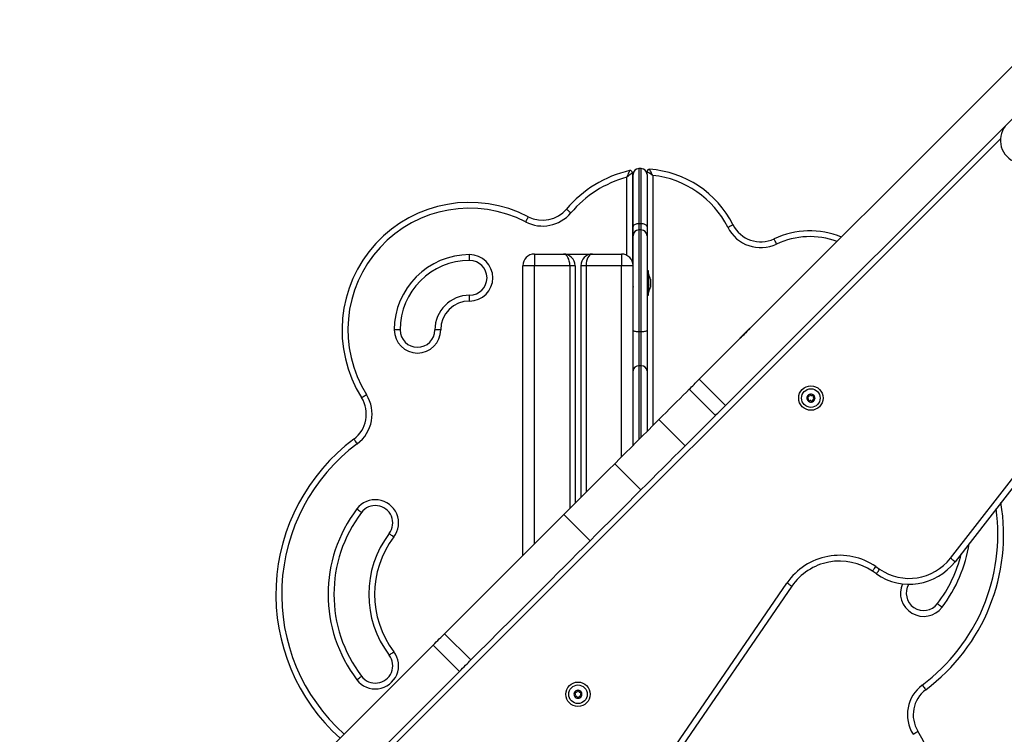
# Model space of a CAD drawing. Units: millimetres. Extents: x 1.3 to 21.1, y 7.4 to 23.6.
# Drawn here: x 3.3 to 4.2, y 20.5 to 21.1 of the extents above; entities that cross this region are included whole.
import ezdxf

# ---------------------------------------------------------------- set-up
doc = ezdxf.new("R2010")
doc.units = ezdxf.units.MM
doc.header["$PDSIZE"] = -1
doc.layers.add('DIASTASEIS', color=253, linetype='Continuous', lineweight=5)
doc.styles.get("Standard").update_dxf_attribs({"font": 'ARIALN.TTF'})
doc.dimstyles.new('STANDARD_ACAD', dxfattribs={"dimtxt": 0.18, "dimasz": 0.18, "dimexe": 0.18, "dimexo": 0.0625, "dimgap": 0.09, "dimtad": 0, "dimtih": 1, "dimtoh": 1, "dimdec": 4, "dimzin": 0, "dimdsep": 46, "dimtxsty": 'Standard', "dimcen": 0.09, "dimadec": 0, "dimazin": 0, "dimtfac": 1, "dimtdec": 4, "dimtofl": 0, "dimtmove": 0, "dimatfit": 3, "dimfxl": 1, "dimtolj": 1, "dimtzin": 0, "dimarcsym": 0})

# ---------------------------------------------------------------- blocks, each defined once
blk = doc.blocks.new('OPSH1_S231')
at = {"color": 7, "linetype": 'Continuous', "lineweight": 25}
for p, q in [((3.95468, 5.0836), (4.44049, 5.56936)), ((3.93206, 5.10623), (4.33483, 5.50896)), ((4.1484, 4.95189), (4.45534, 5.347)), ((4.45855, 5.34298), (4.15235, 4.94882)), ((3.88199, 5.28773), (3.87999, 5.28773)), ((3.88699, 5.28273), (3.88699, 5.28506)), ((3.87449, 5.28405), (3.87449, 5.20714)), ((3.87499, 5.23785), (3.87499, 5.28273)), ((3.88699, 5.28273), (3.88699, 5.23785)), ((3.87499, 5.2298), (3.87499, 5.23785)), ((3.88199, 5.24009), (3.87999, 5.24009)), ((3.88199, 5.2348), (3.87999, 5.2348)), ((3.88699, 5.23785), (3.88699, 5.2298)), ((3.87499, 5.14809), (3.87499, 5.2298)), ((3.88699, 5.2298), (3.88699, 5.14809)), ((3.73415, 5.20853), (3.73415, 5.21353)), ((3.78999, 5.21402), (3.78999, 5.20402)), ((3.78999, 5.21402), (3.81499, 5.21402)), ((3.81499, 5.21402), (3.83999, 5.21402)), ((3.83999, 5.21402), (3.86499, 5.21402)), ((3.86499, 5.21402), (3.86499, 5.20402)), ((3.77999, 4.95417), (3.77999, 5.20402)), ((3.78999, 5.20402), (3.77999, 5.20402)), ((3.82049, 5.20402), (3.78999, 5.20402)), ((3.82499, 5.20402), (3.82049, 5.20402)), ((3.82499, 5.20402), (3.82499, 4.99917)), ((3.83449, 5.20402), (3.82999, 5.20402)), ((3.82999, 5.20402), (3.82999, 5.00417)), ((3.86499, 5.20402), (3.83449, 5.20402)), ((3.87499, 5.20402), (3.86499, 5.20402)), ((3.88829, 5.19952), (3.88699, 5.19952)), ((3.88829, 5.17852), (3.88829, 5.19952)), ((3.8883, 5.19702), (3.88829, 5.19702)), ((3.8883, 5.19702), (3.8883, 5.18102)), ((3.88986, 5.19247), (3.88986, 5.1908)), ((3.88986, 5.19069), (3.88986, 5.18736)), ((3.88986, 5.18724), (3.88986, 5.18557)), ((3.73415, 5.17353), (3.73415, 5.17853)), ((3.88699, 5.17852), (3.88829, 5.17852)), ((3.88829, 5.18102), (3.8883, 5.18102)), ((3.97535, 5.15), (3.97535, 5.15)), ((3.97569, 5.14986), (3.97569, 5.14986)), ((3.97569, 5.14986), (3.97569, 5.14986)), ((3.67426, 5.14864), (3.66926, 5.14864)), ((3.70926, 5.14864), (3.70426, 5.14864)), ((3.87499, 5.11342), (3.87499, 5.14809)), ((3.87999, 5.14699), (3.87999, 5.11775)), ((3.88199, 5.14699), (3.87999, 5.14699)), ((3.88199, 5.11775), (3.88199, 5.14699)), ((3.88699, 5.14809), (3.88699, 5.11342)), ((3.96769, 5.14186), (3.96769, 5.14186)), ((3.88199, 5.11775), (3.87999, 5.11775)), ((3.87499, 5.04916), (3.87499, 5.11342)), ((3.88699, 5.11342), (3.88699, 5.06116)), ((3.93206, 5.10623), (3.95468, 5.0836)), ((3.92341, 5.09758), (3.94603, 5.07495)), ((4.02474, 5.09028), (4.02474, 5.09029)), ((4.03032, 5.0926), (4.03032, 5.09259)), ((4.02602, 5.08721), (4.02601, 5.08721)), ((3.8972, 5.07137), (3.91982, 5.04874)), ((3.85913, 5.03331), (3.88176, 5.01068)), ((3.81543, 4.98961), (3.83805, 4.96698)), ((4.08458, 4.93827), (4.08119, 4.9406)), ((4.08402, 4.94472), (4.08741, 4.94239)), ((3.71219, 4.50003), (4.00755, 4.93049)), ((4.01167, 4.92766), (3.71631, 4.4972)), ((3.7126, 4.88679), (3.73523, 4.86417)), ((3.40899, 4.58321), (3.70277, 4.87696)), ((3.70277, 4.87696), (3.7254, 4.85433)), ((3.43162, 4.56058), (3.7254, 4.85433))]:
    blk.add_line(p, q, dxfattribs=at)
at = {"color": 8, "linetype": 'Continuous', "lineweight": 25}
for p, q in [((4.19145, 5.31328), (3.47395, 4.59584)), ((3.87999, 5.28773), (3.87999, 5.24009)), ((3.88199, 5.24009), (3.88199, 5.28773)), ((3.86949, 5.21295), (3.86949, 5.2802)), ((3.89199, 5.28179), (3.89199, 5.06616)), ((3.87999, 5.24009), (3.87999, 5.2348)), ((3.87999, 5.2348), (3.87999, 5.14699)), ((3.88199, 5.2348), (3.88199, 5.24009)), ((3.88199, 5.14699), (3.88199, 5.2348)), ((3.78999, 4.96417), (3.78999, 5.20402)), ((3.82049, 5.20402), (3.82049, 4.99467)), ((3.83449, 5.20402), (3.83449, 5.00867)), ((3.86499, 5.03916), (3.86499, 5.20402)), ((3.97569, 5.14986), (3.97569, 5.14986)), ((3.87999, 5.11775), (3.87999, 5.05416)), ((3.88199, 5.05616), (3.88199, 5.11775))]:
    blk.add_line(p, q, dxfattribs=at)
at = {"color": 7, "linetype": 'Continuous', "lineweight": 25, "flags": 128}
for points in [[(3.81761, 5.25274), (3.81768, 5.25268), (3.8179, 5.25249), (3.81825, 5.2522), (3.81873, 5.25179), (3.81931, 5.25131), (3.81997, 5.25075), (3.82068, 5.25014), (3.82143, 5.24952)], [(3.78472, 5.2462), (3.78468, 5.24612), (3.78455, 5.24587), (3.78434, 5.24546), (3.78405, 5.2449), (3.7837, 5.24423), (3.7833, 5.24346), (3.78287, 5.24263), (3.78242, 5.24176)], [(3.95655, 5.23712), (3.95742, 5.23756), (3.95826, 5.23798), (3.95903, 5.23837), (3.95971, 5.23871), (3.96026, 5.23899), (3.96068, 5.23919), (3.96093, 5.23932), (3.96102, 5.23936)], [(3.99866, 5.22262), (3.99824, 5.2235), (3.99784, 5.22435), (3.99747, 5.22513), (3.99714, 5.22582), (3.99688, 5.22638), (3.99668, 5.2268), (3.99656, 5.22705), (3.99652, 5.22714)], [(3.96755, 5.1422), (3.96759, 5.14225), (3.96788, 5.14253), (3.96842, 5.14307), (3.96916, 5.14381), (3.97005, 5.1447), (3.97104, 5.14569), (3.97206, 5.14671), (3.97304, 5.14769), (3.9739, 5.14855), (3.9746, 5.14925), (3.97509, 5.14974), (3.97533, 5.14998), (3.97535, 5.15)], [(3.87999, 5.14699), (3.87901, 5.14701), (3.87807, 5.14707), (3.87721, 5.14717), (3.87645, 5.14731), (3.87583, 5.14748), (3.87537, 5.14767), (3.87508, 5.14788), (3.87499, 5.14809)], [(3.88699, 5.14809), (3.88689, 5.14788), (3.88661, 5.14767), (3.88615, 5.14748), (3.88552, 5.14731), (3.88477, 5.14717), (3.8839, 5.14707), (3.88296, 5.14701), (3.88199, 5.14699)], [(3.92341, 5.09758), (3.92435, 5.09852), (3.92535, 5.09952), (3.9264, 5.10057), (3.92748, 5.10165), (3.9286, 5.10277), (3.92974, 5.10391), (3.93089, 5.10506), (3.93206, 5.10623)], [(3.64105, 5.09026), (3.64113, 5.09031), (3.64137, 5.09046), (3.64177, 5.0907), (3.64229, 5.09104), (3.64293, 5.09144), (3.64367, 5.0919), (3.64446, 5.0924), (3.64529, 5.09291)], [(3.8972, 5.07137), (3.90031, 5.07449), (3.90343, 5.0776), (3.90651, 5.08069), (3.90956, 5.08373), (3.91253, 5.0867), (3.91542, 5.08959), (3.91821, 5.09238), (3.92088, 5.09505), (3.92341, 5.09758)], [(3.94603, 5.07495), (3.94698, 5.07589), (3.94798, 5.07689), (3.94902, 5.07794), (3.95011, 5.07902), (3.95122, 5.08014), (3.95236, 5.08128), (3.95352, 5.08243), (3.95468, 5.0836)], [(4.02943, 5.0867), (4.02942, 5.0867), (4.02942, 5.0867), (4.02942, 5.0867), (4.02942, 5.0867), (4.02942, 5.0867), (4.02942, 5.0867), (4.02942, 5.0867), (4.02942, 5.08669)], [(4.03158, 5.08939), (4.03157, 5.08939), (4.03157, 5.08939), (4.03157, 5.08939), (4.03157, 5.08939), (4.03157, 5.08939), (4.03157, 5.08939), (4.03157, 5.08939), (4.03157, 5.08938)], [(3.91982, 5.04874), (3.92294, 5.05186), (3.92605, 5.05497), (3.92914, 5.05806), (3.93218, 5.0611), (3.93516, 5.06408), (3.93805, 5.06697), (3.94084, 5.06975), (3.9435, 5.07242), (3.94603, 5.07495)], [(3.85913, 5.03331), (3.8638, 5.03798), (3.86851, 5.04269), (3.87325, 5.04743), (3.87802, 5.0522), (3.88281, 5.05698), (3.8876, 5.06178), (3.8924, 5.06658), (3.8972, 5.07137)], [(3.63436, 5.05448), (3.63442, 5.0544), (3.63459, 5.05417), (3.63487, 5.0538), (3.63524, 5.0533), (3.63569, 5.0527), (3.63621, 5.052), (3.63677, 5.05125), (3.63735, 5.05047)], [(3.88176, 5.01068), (3.88643, 5.01535), (3.89114, 5.02006), (3.89588, 5.0248), (3.90065, 5.02957), (3.90543, 5.03435), (3.91023, 5.03915), (3.91503, 5.04395), (3.91982, 5.04874)], [(3.81543, 4.98961), (3.82093, 4.99511), (3.82643, 5.00061), (3.83192, 5.0061), (3.83739, 5.01157), (3.84285, 5.01703), (3.84829, 5.02247), (3.85372, 5.0279), (3.85913, 5.03331)], [(3.83805, 4.96698), (3.84356, 4.97249), (3.84906, 4.97798), (3.85454, 4.98347), (3.86002, 4.98894), (3.86547, 4.9944), (3.87092, 4.99984), (3.87634, 5.00527), (3.88176, 5.01068)], [(3.63703, 4.99435), (3.6378, 4.99376), (3.63855, 4.99319), (3.63924, 4.99267), (3.63985, 4.99221), (3.64034, 4.99183), (3.64071, 4.99156), (3.64094, 4.99138), (3.64101, 4.99133)], [(3.7126, 4.88679), (3.71673, 4.89092), (3.72103, 4.89522), (3.72548, 4.89967), (3.73009, 4.90428), (3.73483, 4.90902), (3.7397, 4.91389), (3.74469, 4.91887), (3.74978, 4.92397), (3.75498, 4.92917), (3.76026, 4.93445), (3.76562, 4.93981), (3.77104, 4.94523), (3.77652, 4.95071), (3.78204, 4.95623), (3.7876, 4.96178), (3.79317, 4.96735), (3.79875, 4.97293), (3.80433, 4.97851), (3.80989, 4.98407), (3.81543, 4.98961)], [(3.66492, 4.97321), (3.665, 4.97315), (3.66523, 4.97298), (3.66559, 4.9727), (3.66609, 4.97232), (3.66669, 4.97186), (3.66738, 4.97134), (3.66813, 4.97077), (3.66891, 4.97019)], [(3.73523, 4.86417), (3.73936, 4.8683), (3.74366, 4.87259), (3.74811, 4.87705), (3.75271, 4.88165), (3.75745, 4.88639), (3.76232, 4.89126), (3.76731, 4.89625), (3.77241, 4.90134), (3.77761, 4.90654), (3.78289, 4.91182), (3.78825, 4.91718), (3.79367, 4.9226), (3.79915, 4.92808), (3.80467, 4.9336), (3.81022, 4.93915), (3.8158, 4.94472), (3.82138, 4.9503), (3.82695, 4.95588), (3.83252, 4.96144), (3.83805, 4.96698)], [(4.15235, 4.94882), (4.15227, 4.94888), (4.15205, 4.94906), (4.15169, 4.94934), (4.15119, 4.94972), (4.1506, 4.95019), (4.14991, 4.95072), (4.14917, 4.95129), (4.1484, 4.95189)], [(4.08119, 4.9406), (4.08124, 4.94067), (4.0814, 4.94091), (4.08166, 4.94129), (4.08201, 4.9418), (4.08244, 4.94243), (4.08293, 4.94314), (4.08346, 4.94391), (4.08402, 4.94472)], [(4.08458, 4.93827), (4.08463, 4.93835), (4.08479, 4.93858), (4.08505, 4.93896), (4.0854, 4.93948), (4.08583, 4.9401), (4.08632, 4.94081), (4.08685, 4.94159), (4.08741, 4.94239)], [(4.01167, 4.92766), (4.01159, 4.92771), (4.01136, 4.92787), (4.01097, 4.92813), (4.01046, 4.92849), (4.00984, 4.92891), (4.00912, 4.9294), (4.00835, 4.92993), (4.00755, 4.93049)], [(4.13729, 4.9127), (4.13737, 4.91264), (4.1376, 4.91247), (4.13796, 4.91219), (4.13846, 4.91182), (4.13906, 4.91136), (4.13975, 4.91084), (4.1405, 4.91027), (4.14128, 4.90968)], [(3.70277, 4.87696), (3.70412, 4.87832), (3.70547, 4.87966), (3.70678, 4.88097), (3.70807, 4.88226), (3.7093, 4.88349), (3.71047, 4.88466), (3.71158, 4.88577), (3.7126, 4.88679)], [(3.66492, 4.86827), (3.665, 4.86833), (3.66523, 4.8685), (3.66559, 4.86878), (3.66609, 4.86915), (3.66669, 4.86961), (3.66738, 4.87013), (3.66813, 4.8707), (3.66891, 4.87129)], [(3.7254, 4.85433), (3.72675, 4.85569), (3.72809, 4.85703), (3.72941, 4.85835), (3.73069, 4.85963), (3.73193, 4.86086), (3.7331, 4.86204), (3.73421, 4.86314), (3.73523, 4.86417)], [(3.63703, 4.84713), (3.6378, 4.84772), (3.63855, 4.84828), (3.63924, 4.84881), (3.63985, 4.84926), (3.64034, 4.84964), (3.64071, 4.84992), (3.64094, 4.85009), (3.64101, 4.85015)], [(3.82457, 4.83638), (3.82457, 4.83638), (3.82457, 4.83638), (3.82457, 4.83638), (3.82457, 4.83638), (3.82457, 4.83639), (3.82457, 4.83639), (3.82457, 4.83639), (3.82457, 4.83639)], [(3.82745, 4.83805), (3.82745, 4.83805), (3.82745, 4.83805), (3.82745, 4.83805), (3.82745, 4.83805), (3.82745, 4.83805), (3.82745, 4.83805), (3.82745, 4.83805), (3.82745, 4.83805)], [(3.82759, 4.83805), (3.82759, 4.83805), (3.82759, 4.83805), (3.82759, 4.83805), (3.82759, 4.83805), (3.82759, 4.83805), (3.82759, 4.83805), (3.82759, 4.83805), (3.82759, 4.83805)], [(3.83047, 4.83639), (3.83047, 4.83639), (3.83047, 4.83639), (3.83047, 4.83639), (3.83047, 4.83638), (3.83047, 4.83638), (3.83047, 4.83638), (3.83047, 4.83638), (3.83047, 4.83638)], [(4.12412, 4.84252), (4.12471, 4.84173), (4.12527, 4.84098), (4.12579, 4.84029), (4.12624, 4.83968), (4.12661, 4.83918), (4.12689, 4.83881), (4.12706, 4.83858), (4.12711, 4.83851)], [(3.82457, 4.83282), (3.82457, 4.83282), (3.82457, 4.83282), (3.82457, 4.83282), (3.82457, 4.83282), (3.82457, 4.83282), (3.82457, 4.83282), (3.82457, 4.83282), (3.82457, 4.83282)], [(3.82745, 4.83116), (3.82745, 4.83116), (3.82745, 4.83116), (3.82745, 4.83116), (3.82745, 4.83116), (3.82745, 4.83116), (3.82745, 4.83116), (3.82745, 4.83116), (3.82745, 4.83116)], [(3.82759, 4.83116), (3.82759, 4.83116), (3.82759, 4.83116), (3.82759, 4.83116), (3.82759, 4.83116), (3.82759, 4.83116), (3.82759, 4.83116), (3.82759, 4.83116), (3.82759, 4.83116)], [(3.83047, 4.83282), (3.83047, 4.83282), (3.83047, 4.83282), (3.83047, 4.83282), (3.83047, 4.83282), (3.83047, 4.83282), (3.83047, 4.83282), (3.83047, 4.83282), (3.83047, 4.83282)], [(4.11619, 4.80007), (4.11701, 4.80059), (4.11781, 4.80109), (4.11854, 4.80155), (4.11918, 4.80195), (4.11971, 4.80228), (4.1201, 4.80252), (4.12034, 4.80268), (4.12042, 4.80273)]]:
    blk.add_lwpolyline(points, dxfattribs=at)
at = {"color": 8, "linetype": 'Continuous', "lineweight": 25, "flags": 128}
blk.add_lwpolyline([(3.97569, 5.14986), (3.97559, 5.14975), (3.97524, 5.1494), (3.97466, 5.14883), (3.9739, 5.14807), (3.97301, 5.14717), (3.97203, 5.14619), (3.97102, 5.14519), (3.97006, 5.14423), (3.9692, 5.14337), (3.9685, 5.14267), (3.968, 5.14217), (3.96773, 5.1419), (3.96769, 5.14186)], dxfattribs=at)
at = {"color": 7, "linetype": 'Continuous', "lineweight": 25}
for centre, radius in [((4.02817, 5.0899), 0.0105), ((4.02817, 5.0899), 0.008), ((3.82752, 4.8346), 0.0105), ((3.82752, 4.8346), 0.008)]:
    blk.add_circle(centre, radius, dxfattribs=at)
for centre, radius, start, end in [((4.21141, 5.31202), 0.02, 135.57388, 243.70054), ((3.89466, 5.1878), 0.10077, 102.97323, 139.87654), ((3.87249, 5.28405), 0.002, 0, 102.97323), ((3.87999, 5.28273), 0.005, 90, 180), ((3.88199, 5.28273), 0.005, 0, 90), ((3.88899, 5.28506), 0.002, 86.2503, 180), ((3.88344, 5.20046), 0.08678, 26.63648, 86.2503), ((3.89466, 5.1878), 0.09577, 105.23945, 139.87654), ((3.88344, 5.20046), 0.08178, 26.63648, 84.00288), ((3.73415, 5.14864), 0.10989, 62.60204, 212.08995), ((3.73415, 5.14864), 0.10489, 62.60204, 212.08995), ((3.79708, 5.27004), 0.02685, 242.60204, 319.87654), ((3.79708, 5.27004), 0.03185, 242.60204, 319.87654), ((3.87999, 5.2298), 0.005, 90, 180), ((3.88199, 5.2298), 0.005, 0, 90), ((3.98502, 5.2514), 0.03185, 206.63648, 295.36502), ((3.98502, 5.2514), 0.02685, 206.63648, 295.36502), ((4.02732, 5.16216), 0.07191, 67.74289, 115.36502), ((3.73415, 5.14864), 0.06489, 90, 180), ((3.73415, 5.14864), 0.05989, 90, 180), ((3.73415, 5.19353), 0.02, 270, 90), ((3.73415, 5.19353), 0.015, 270, 90), ((3.78999, 5.20402), 0.01, 90, 180), ((3.81499, 5.20402), 0.01, 0, 90), ((3.83999, 5.20402), 0.01, 90, 180), ((3.86499, 5.20402), 0.01, 0, 90), ((3.87241, 5.18902), 0.01779, 11.17571, 26.72044), ((3.87241, 5.18902), 0.01779, 333.27956, 348.84148), ((3.73415, 5.14864), 0.02989, 90, 180), ((3.73415, 5.14864), 0.02489, 90, 180), ((3.97549, 5.14986), 0.0002, 359.99727, 134.99727), ((3.68926, 5.14864), 0.02, 180, 0), ((3.68926, 5.14864), 0.015, 180, 0), ((3.96769, 5.14206), 0.0002, 134.99727, 269.99727), ((3.87968, 5.11306), 0.0047, 86.2327, 175.65683), ((3.8823, 5.11306), 0.0047, 4.34213, 93.76766), ((3.61831, 5.07599), 0.02685, 306.72924, 32.08995), ((3.61831, 5.07599), 0.03185, 306.72924, 32.08995), ((4.02817, 5.0899), 0.00345, 173.62999, 231.4099), ((4.02817, 5.0899), 0.00345, 173.71978, 231.32012), ((4.02817, 5.0899), 0.00345, 113.62999, 171.4099), ((4.02817, 5.0899), 0.00345, 113.71978, 171.32012), ((4.02524, 5.09029), 0.0005, 164.22351, 164.8467), ((4.02704, 5.09263), 0.0005, 120.1932, 120.81639), ((4.02817, 5.0899), 0.00345, 53.62999, 111.4099), ((4.02817, 5.0899), 0.00345, 53.71978, 111.32012), ((4.02704, 5.09263), 0.0005, 104.22351, 104.8467), ((4.02996, 5.09225), 0.0005, 60.1932, 60.81639), ((4.02817, 5.0899), 0.00345, 353.62999, 51.4099), ((4.02817, 5.0899), 0.00345, 353.71978, 51.32012), ((4.03109, 5.08952), 0.0005, 0.1932, 0.81639), ((4.02817, 5.0899), 0.00345, 233.62999, 291.4099), ((4.02637, 5.08756), 0.0005, 240.1932, 240.81639), ((4.02817, 5.0899), 0.00345, 233.71978, 291.32012), ((4.02817, 5.0899), 0.00345, 293.62999, 351.4099), ((4.02817, 5.0899), 0.00345, 293.71978, 351.32012), ((4.0293, 5.08718), 0.0005, 300.1932, 300.81639), ((3.73415, 4.92074), 0.16687, 126.72924, 228.00815), ((3.65297, 4.98227), 0.02, 322.84298, 142.84298), ((3.65297, 4.98227), 0.015, 322.84298, 142.84298), ((4.02732, 4.97225), 0.16687, 306.72924, 9.48448), ((3.73415, 4.92074), 0.12187, 142.84298, 217.15702), ((3.73415, 4.92074), 0.11687, 142.84298, 217.15702), ((3.73415, 4.92074), 0.08687, 142.84298, 217.15702), ((3.73415, 4.92074), 0.08187, 142.84298, 217.15702), ((4.0529, 4.89937), 0.055, 55.54364, 145.54364), ((4.04415, 4.98329), 0.11687, 322.84299, 346.36569), ((4.0529, 4.89937), 0.05, 55.54364, 145.54364), ((4.11287, 4.9795), 0.05, 235.54364, 322.15827), ((4.11287, 4.9795), 0.045, 235.54364, 322.15827), ((4.12534, 4.92176), 0.015, 148.94836, 322.84299), ((3.65297, 4.85921), 0.02, 217.15702, 37.15702), ((3.65297, 4.85921), 0.015, 217.15702, 37.15702), ((3.82752, 4.8346), 0.00345, 151.10732, 208.88723), ((3.82752, 4.8346), 0.00345, 151.1971, 208.79744), ((3.82497, 4.83608), 0.0005, 157.67053, 158.29372), ((3.82752, 4.8346), 0.00345, 91.10732, 148.88723), ((3.82752, 4.8346), 0.00345, 91.1971, 148.79744), ((3.82752, 4.8346), 0.00345, 31.10732, 88.88723), ((3.82752, 4.8346), 0.00345, 31.1971, 88.79744), ((3.82752, 4.8346), 0.00345, 331.10732, 28.88723), ((3.83008, 4.83608), 0.0005, 21.70083, 22.32402), ((3.82752, 4.8346), 0.00345, 331.1971, 28.79744), ((4.14317, 4.81699), 0.03185, 126.72924, 212.08995), ((4.14317, 4.81699), 0.02685, 126.72924, 212.08995), ((3.82497, 4.83313), 0.0005, 201.70083, 202.32402), ((3.82752, 4.8346), 0.00345, 211.10732, 268.88723), ((3.82752, 4.8346), 0.00345, 211.1971, 268.79744), ((3.82752, 4.8346), 0.00345, 271.10732, 328.88723), ((3.82752, 4.8346), 0.00345, 271.1971, 328.79744), ((3.83007, 4.83313), 0.0005, 337.67053, 338.29372), ((4.02732, 4.74435), 0.10989, 242.60204, 32.08995)]:
    blk.add_arc(centre, radius, start, end, dxfattribs=at)
at = {"color": 8, "linetype": 'Continuous', "lineweight": 25}
for centre, radius, start, end in [((4.02732, 5.16216), 0.06691, 69.55019, 115.36502), ((3.73415, 4.92074), 0.16187, 126.72924, 228.10124), ((4.02732, 4.97225), 0.16187, 306.72924, 7.83058), ((4.04415, 4.98329), 0.12187, 322.84299, 351.15508), ((4.12534, 4.92176), 0.02, 156.18357, 322.84299)]:
    blk.add_arc(centre, radius, start, end, dxfattribs=at)
at = {"color": 7, "linetype": 'Continuous', "lineweight": 25}
for centre, start_param, end_param in [((3.81499, 5.20402), 4.712389, 6.283185), ((3.83999, 5.20402), 0, 1.570796)]:
    blk.add_ellipse(centre, major_axis=(0, 0.01), ratio=0.55, start_param=start_param, end_param=end_param, dxfattribs=at)
for points, knots in [([(3.87204, 5.286), (3.87202, 5.28596), (3.87199, 5.2859), (3.87174, 5.28534), (3.87125, 5.28426), (3.87057, 5.28273), (3.87, 5.28141), (3.8697, 5.28071), (3.86958, 5.28043), (3.86953, 5.2803), (3.86951, 5.28024), (3.86949, 5.28022), (3.86949, 5.28021), (3.86949, 5.2802)], [0, 0, 0, 0, 0.138124, 0.269076, 0.454119, 0.721627, 0.885222, 0.949543, 0.977638, 0.990084, 0.995583, 0.998401, 1, 1, 1, 1]), ([(3.89199, 5.28179), (3.89198, 5.2818), (3.89197, 5.2818), (3.89195, 5.28182), (3.8919, 5.28185), (3.8918, 5.28192), (3.89157, 5.28207), (3.89103, 5.28243), (3.88994, 5.28315), (3.88862, 5.28401), (3.88762, 5.28465), (3.88709, 5.285), (3.88702, 5.28504), (3.88699, 5.28506)], [0, 0, 0, 0, 0.001654, 0.004412, 0.009716, 0.021447, 0.047398, 0.105789, 0.249099, 0.511033, 0.705522, 0.849463, 1, 1, 1, 1]), ([(3.89199, 5.28179), (3.89199, 5.2818), (3.89198, 5.28181), (3.89197, 5.28183), (3.89194, 5.28189), (3.89188, 5.282), (3.89175, 5.28224), (3.89145, 5.28282), (3.89083, 5.28397), (3.89007, 5.28535), (3.88949, 5.28639), (3.88918, 5.28695), (3.88914, 5.28702), (3.88912, 5.28706)], [0, 0, 0, 0, 0.001654, 0.004499, 0.009932, 0.021869, 0.048233, 0.107081, 0.248952, 0.511208, 0.705848, 0.849705, 1, 1, 1, 1]), ([(3.87449, 5.28405), (3.87446, 5.28402), (3.8744, 5.28398), (3.87392, 5.28362), (3.87298, 5.2829), (3.87165, 5.28189), (3.87051, 5.281), (3.86992, 5.28054), (3.86968, 5.28035), (3.86957, 5.28027), (3.86952, 5.28023), (3.8695, 5.28021), (3.86949, 5.2802), (3.86949, 5.2802)], [0, 0, 0, 0, 0.138375, 0.269415, 0.454327, 0.721506, 0.887006, 0.950626, 0.978173, 0.990322, 0.995706, 0.99839, 1, 1, 1, 1]), ([(3.87999, 5.24009), (3.87943, 5.24006), (3.8783, 5.24001), (3.8768, 5.23963), (3.87567, 5.23906), (3.87513, 5.23847), (3.875, 5.23806), (3.87499, 5.2379), (3.87499, 5.23785)], [0, 0, 0, 0, 0.214657, 0.429315, 0.643978, 0.858629, 0.961606, 1, 1, 1, 1]), ([(3.88699, 5.23785), (3.88699, 5.2379), (3.88698, 5.23806), (3.88684, 5.23847), (3.88631, 5.23906), (3.88517, 5.23963), (3.88367, 5.24001), (3.88255, 5.24006), (3.88199, 5.24009)], [0, 0, 0, 0, 0.038394, 0.141371, 0.356026, 0.570684, 0.785343, 1, 1, 1, 1]), ([(3.88986, 5.19247), (3.88986, 5.19247), (3.88986, 5.19247), (3.88986, 5.19247), (3.88986, 5.19247)], [0, 0, 0, 0, 0.947649, 1, 1, 1, 1]), ([(3.87533, 5.18632), (3.87532, 5.18631), (3.87524, 5.18602), (3.87513, 5.18571), (3.87502, 5.18553), (3.87499, 5.18548)], [0, 0, 0, 0, 0.008766, 0.718041, 1, 1, 1, 1]), ([(3.88986, 5.19069), (3.88986, 5.19072), (3.88986, 5.19076), (3.88986, 5.1908), (3.88986, 5.1908)], [0, 0, 0, 0, 0.970718, 1, 1, 1, 1]), ([(3.88986, 5.18724), (3.88986, 5.18728), (3.88986, 5.18731), (3.88986, 5.18735), (3.88986, 5.18736)], [0, 0, 0, 0, 0.973146, 1, 1, 1, 1]), ([(3.88986, 5.18557), (3.88986, 5.18557), (3.88986, 5.18557), (3.88986, 5.18557), (3.88986, 5.18557)], [0, 0, 0, 0, 0.97298, 1, 1, 1, 1]), ([(4.02474, 5.09029), (4.02475, 5.09033), (4.02475, 5.09038), (4.02476, 5.09042), (4.02476, 5.09042)], [0, 0, 0, 0, 0.972272, 1, 1, 1, 1]), ([(4.02474, 5.09028), (4.02475, 5.09023), (4.02476, 5.09012), (4.02484, 5.08998), (4.02497, 5.08986), (4.02509, 5.08981), (4.02516, 5.0898), (4.02518, 5.08979)], [0, 0, 0, 0, 0.218981, 0.452656, 0.687312, 0.924649, 1, 1, 1, 1]), ([(4.02531, 5.09078), (4.02525, 5.09079), (4.02514, 5.09079), (4.02498, 5.09072), (4.02485, 5.09061), (4.02478, 5.0905), (4.02476, 5.09044), (4.02476, 5.09042)], [0, 0, 0, 0, 0.23944, 0.47922, 0.717287, 0.953052, 1, 1, 1, 1]), ([(4.02598, 5.08787), (4.02605, 5.08798), (4.02619, 5.08822), (4.02625, 5.08863), (4.02617, 5.08903), (4.02596, 5.08938), (4.02566, 5.08964), (4.02538, 5.08976), (4.02521, 5.08979), (4.02518, 5.08979)], [0, 0, 0, 0, 0.162515, 0.32527, 0.485641, 0.642076, 0.797901, 0.957149, 1, 1, 1, 1]), ([(4.02531, 5.09078), (4.02544, 5.09078), (4.02572, 5.09077), (4.0261, 5.09093), (4.02641, 5.0912), (4.02661, 5.09155), (4.02669, 5.09195), (4.02665, 5.09225), (4.02659, 5.0924), (4.02658, 5.09244)], [0, 0, 0, 0, 0.162557, 0.325264, 0.485634, 0.642069, 0.797968, 0.957161, 1, 1, 1, 1]), ([(4.02678, 5.09306), (4.02674, 5.09303), (4.02665, 5.09296), (4.02656, 5.09282), (4.02653, 5.09265), (4.02654, 5.09252), (4.02657, 5.09245), (4.02658, 5.09244)], [0, 0, 0, 0, 0.224202, 0.457944, 0.692671, 0.930015, 1, 1, 1, 1]), ([(4.02679, 5.09306), (4.02683, 5.09308), (4.02687, 5.0931), (4.02691, 5.09311), (4.02691, 5.09311)], [0, 0, 0, 0, 0.973153, 1, 1, 1, 1]), ([(4.0275, 5.09282), (4.02747, 5.09287), (4.02742, 5.09297), (4.02728, 5.09308), (4.02712, 5.09313), (4.02699, 5.09313), (4.02693, 5.09312), (4.02691, 5.09311)], [0, 0, 0, 0, 0.239661, 0.479313, 0.717478, 0.95323, 1, 1, 1, 1]), ([(4.0275, 5.09282), (4.02756, 5.0927), (4.02769, 5.09246), (4.02802, 5.09221), (4.02841, 5.09207), (4.02882, 5.09207), (4.0292, 5.09221), (4.02944, 5.09239), (4.02954, 5.09252), (4.02957, 5.09255)], [0, 0, 0, 0, 0.162516, 0.325235, 0.485667, 0.642077, 0.797909, 0.957153, 1, 1, 1, 1]), ([(4.03021, 5.09268), (4.03016, 5.0927), (4.03006, 5.09275), (4.02989, 5.09275), (4.02973, 5.0927), (4.02962, 5.09262), (4.02958, 5.09256), (4.02957, 5.09255)], [0, 0, 0, 0, 0.218851, 0.452528, 0.687341, 0.924575, 1, 1, 1, 1]), ([(4.03036, 5.09194), (4.03029, 5.09183), (4.03014, 5.09159), (4.03009, 5.09118), (4.03017, 5.09078), (4.03037, 5.09043), (4.03067, 5.09017), (4.03096, 5.09005), (4.03112, 5.09002), (4.03116, 5.09002)], [0, 0, 0, 0, 0.162508, 0.325266, 0.485642, 0.642068, 0.797897, 0.957148, 1, 1, 1, 1]), ([(4.03021, 5.09268), (4.03025, 5.09266), (4.03029, 5.09263), (4.03032, 5.0926), (4.03032, 5.0926)], [0, 0, 0, 0, 0.972554, 1, 1, 1, 1]), ([(4.03036, 5.09194), (4.03039, 5.09199), (4.03045, 5.09209), (4.03047, 5.09226), (4.03044, 5.09243), (4.03037, 5.09254), (4.03033, 5.09259), (4.03032, 5.09259)], [0, 0, 0, 0, 0.239329, 0.478804, 0.717116, 0.952717, 1, 1, 1, 1]), ([(4.03159, 5.08953), (4.03159, 5.08958), (4.03158, 5.08969), (4.03149, 5.08983), (4.03137, 5.08995), (4.03125, 5.09), (4.03118, 5.09001), (4.03116, 5.09002)], [0, 0, 0, 0, 0.2189346, 0.4525755, 0.6874827, 0.9245792, 1, 1, 1, 1]), ([(4.03159, 5.08952), (4.03159, 5.08948), (4.03159, 5.08943), (4.03158, 5.08939), (4.03158, 5.08939)], [0, 0, 0, 0, 0.972157, 1, 1, 1, 1]), ([(4.02598, 5.08787), (4.02595, 5.08782), (4.02589, 5.08772), (4.02586, 5.08755), (4.0259, 5.08738), (4.02596, 5.08727), (4.02601, 5.08722), (4.02601, 5.08721)], [0, 0, 0, 0, 0.238999, 0.478802, 0.717115, 0.952717, 1, 1, 1, 1]), ([(4.02612, 5.08713), (4.02609, 5.08715), (4.02605, 5.08718), (4.02602, 5.08721), (4.02602, 5.08721)], [0, 0, 0, 0, 0.972544, 1, 1, 1, 1]), ([(4.02613, 5.08713), (4.02618, 5.08711), (4.02628, 5.08706), (4.02644, 5.08706), (4.0266, 5.08711), (4.02671, 5.08719), (4.02676, 5.08725), (4.02677, 5.08726)], [0, 0, 0, 0, 0.2188, 0.452506, 0.687447, 0.924512, 1, 1, 1, 1]), ([(4.02884, 5.08699), (4.02877, 5.08711), (4.02864, 5.08735), (4.02831, 5.0876), (4.02792, 5.08774), (4.02752, 5.08774), (4.02714, 5.0876), (4.0269, 5.08742), (4.02679, 5.08729), (4.02677, 5.08726)], [0, 0, 0, 0, 0.162515, 0.325232, 0.485663, 0.642095, 0.797926, 0.957168, 1, 1, 1, 1]), ([(4.02884, 5.08699), (4.02886, 5.08694), (4.02892, 5.08684), (4.02905, 5.08673), (4.02922, 5.08668), (4.02934, 5.08668), (4.02941, 5.08669), (4.02942, 5.08669)], [0, 0, 0, 0, 0.239347, 0.479214, 0.717466, 0.953228, 1, 1, 1, 1]), ([(4.02955, 5.08675), (4.02951, 5.08673), (4.02947, 5.08671), (4.02943, 5.0867), (4.02943, 5.0867)], [0, 0, 0, 0, 0.973164, 1, 1, 1, 1]), ([(4.02955, 5.08675), (4.0296, 5.08678), (4.02969, 5.08685), (4.02977, 5.08699), (4.02981, 5.08716), (4.02979, 5.08729), (4.02977, 5.08736), (4.02976, 5.08737)], [0, 0, 0, 0, 0.224262, 0.457955, 0.692695, 0.930044, 1, 1, 1, 1]), ([(4.03103, 5.08903), (4.03089, 5.08903), (4.03062, 5.08904), (4.03023, 5.08888), (4.02992, 5.08861), (4.02972, 5.08826), (4.02965, 5.08786), (4.02969, 5.08756), (4.02975, 5.0874), (4.02976, 5.08737)], [0, 0, 0, 0, 0.162533, 0.32526, 0.485629, 0.642063, 0.797961, 0.957153, 1, 1, 1, 1]), ([(4.03103, 5.08903), (4.03108, 5.08902), (4.0312, 5.08902), (4.03136, 5.08909), (4.03149, 5.0892), (4.03155, 5.08931), (4.03157, 5.08937), (4.03157, 5.08938)], [0, 0, 0, 0, 0.239507, 0.47927, 0.717321, 0.95303, 1, 1, 1, 1]), ([(3.8245, 4.83626), (3.82449, 4.83621), (3.82446, 4.83611), (3.82448, 4.83594), (3.82455, 4.83579), (3.82464, 4.83569), (3.8247, 4.83565), (3.82472, 4.83564)], [0, 0, 0, 0, 0.218817, 0.45245, 0.687243, 0.924572, 1, 1, 1, 1]), ([(3.8245, 4.83627), (3.82452, 4.83631), (3.82454, 4.83635), (3.82457, 4.83638), (3.82457, 4.83638)], [0, 0, 0, 0, 0.972401, 1, 1, 1, 1]), ([(3.82522, 4.83651), (3.82516, 4.83653), (3.82506, 4.83658), (3.82489, 4.83658), (3.82472, 4.83653), (3.82462, 4.83645), (3.82458, 4.8364), (3.82457, 4.83639)], [0, 0, 0, 0, 0.239384, 0.47917, 0.7174, 0.952948, 1, 1, 1, 1]), ([(3.82472, 4.83356), (3.82483, 4.83364), (3.82505, 4.8338), (3.82526, 4.83416), (3.82534, 4.83456), (3.82528, 4.83496), (3.8251, 4.83532), (3.82489, 4.83554), (3.82475, 4.83563), (3.82472, 4.83564)], [0, 0, 0, 0, 0.162491, 0.32524, 0.485662, 0.64207, 0.797938, 0.957149, 1, 1, 1, 1]), ([(3.82522, 4.83651), (3.82534, 4.83645), (3.82559, 4.83634), (3.82601, 4.83634), (3.82639, 4.83647), (3.82672, 4.83672), (3.82694, 4.83705), (3.82701, 4.83735), (3.82702, 4.83752), (3.82702, 4.83755)], [0, 0, 0, 0, 0.162531, 0.325246, 0.485627, 0.642065, 0.797836, 0.957116, 1, 1, 1, 1]), ([(3.82745, 4.83805), (3.8274, 4.83803), (3.82729, 4.83801), (3.82715, 4.83791), (3.82706, 4.83777), (3.82702, 4.83764), (3.82702, 4.83757), (3.82702, 4.83755)], [0, 0, 0, 0, 0.224218, 0.457989, 0.692769, 0.930328, 1, 1, 1, 1]), ([(3.82745, 4.83805), (3.8275, 4.83805), (3.82754, 4.83805), (3.82759, 4.83805), (3.82759, 4.83805)], [0, 0, 0, 0, 0.972984, 1, 1, 1, 1]), ([(3.82802, 4.83755), (3.82801, 4.83761), (3.828, 4.83772), (3.82792, 4.83787), (3.82779, 4.83799), (3.82767, 4.83803), (3.8276, 4.83804), (3.82759, 4.83805)], [0, 0, 0, 0, 0.2392551, 0.4792144, 0.7173587, 0.9531604, 1, 1, 1, 1]), ([(3.82802, 4.83755), (3.82803, 4.83742), (3.82806, 4.83714), (3.82827, 4.83678), (3.82858, 4.83651), (3.82895, 4.83636), (3.82935, 4.83633), (3.82965, 4.83641), (3.82979, 4.83649), (3.82983, 4.83651)], [0, 0, 0, 0, 0.162611, 0.325287, 0.485696, 0.642095, 0.797903, 0.957145, 1, 1, 1, 1]), ([(3.83033, 4.83564), (3.83021, 4.83556), (3.82999, 4.83541), (3.82978, 4.83504), (3.8297, 4.83464), (3.82976, 4.83424), (3.82994, 4.83388), (3.83015, 4.83367), (3.83029, 4.83358), (3.83033, 4.83356)], [0, 0, 0, 0, 0.1624909, 0.3252395, 0.4856558, 0.6420609, 0.7979383, 0.9571486, 1, 1, 1, 1]), ([(3.83047, 4.83639), (3.83043, 4.83642), (3.83036, 4.8365), (3.8302, 4.83657), (3.83003, 4.83658), (3.82991, 4.83655), (3.82984, 4.83652), (3.82983, 4.83651)], [0, 0, 0, 0, 0.2189344, 0.4525575, 0.6874059, 0.9246123, 1, 1, 1, 1]), ([(3.83033, 4.83564), (3.83037, 4.83568), (3.83046, 4.83574), (3.83055, 4.83589), (3.83058, 4.83606), (3.83057, 4.83619), (3.83054, 4.83625), (3.83054, 4.83626)], [0, 0, 0, 0, 0.239261, 0.479087, 0.717071, 0.952813, 1, 1, 1, 1]), ([(3.83047, 4.83638), (3.8305, 4.83635), (3.83052, 4.83631), (3.83054, 4.83627), (3.83054, 4.83627)], [0, 0, 0, 0, 0.972981, 1, 1, 1, 1]), ([(3.82472, 4.83356), (3.82467, 4.83353), (3.82458, 4.83346), (3.82449, 4.83331), (3.82446, 4.83314), (3.82447, 4.83302), (3.8245, 4.83295), (3.8245, 4.83294)], [0, 0, 0, 0, 0.239261, 0.479087, 0.717071, 0.952813, 1, 1, 1, 1]), ([(3.82457, 4.83282), (3.82455, 4.83286), (3.82452, 4.83289), (3.8245, 4.83294), (3.8245, 4.83294)], [0, 0, 0, 0, 0.972981, 1, 1, 1, 1]), ([(3.82457, 4.83282), (3.82461, 4.83278), (3.82468, 4.8327), (3.82484, 4.83263), (3.82501, 4.83262), (3.82513, 4.83265), (3.8252, 4.83269), (3.82522, 4.83269)], [0, 0, 0, 0, 0.2189324, 0.4525534, 0.6874822, 0.9246865, 1, 1, 1, 1]), ([(3.82702, 4.83165), (3.82701, 4.83179), (3.82698, 4.83206), (3.82677, 4.83242), (3.82646, 4.83269), (3.82609, 4.83285), (3.82569, 4.83287), (3.82539, 4.83279), (3.82525, 4.83271), (3.82522, 4.83269)], [0, 0, 0, 0, 0.1626104, 0.3252737, 0.485699, 0.6420974, 0.7979044, 0.9571453, 1, 1, 1, 1]), ([(3.82702, 4.83165), (3.82703, 4.8316), (3.82704, 4.83148), (3.82712, 4.83133), (3.82725, 4.83122), (3.82737, 4.83117), (3.82744, 4.83116), (3.82745, 4.83116)], [0, 0, 0, 0, 0.2392586, 0.4792215, 0.7174319, 0.9531597, 1, 1, 1, 1]), ([(3.82759, 4.83116), (3.82754, 4.83115), (3.8275, 4.83115), (3.82745, 4.83116), (3.82745, 4.83116)], [0, 0, 0, 0, 0.972984, 1, 1, 1, 1]), ([(3.82759, 4.83116), (3.82764, 4.83117), (3.82775, 4.8312), (3.82789, 4.8313), (3.82798, 4.83144), (3.82802, 4.83156), (3.82802, 4.83164), (3.82802, 4.83165)], [0, 0, 0, 0, 0.2242139, 0.4579813, 0.6927566, 0.9303329, 1, 1, 1, 1]), ([(3.82982, 4.83269), (3.8297, 4.83275), (3.82945, 4.83286), (3.82903, 4.83286), (3.82865, 4.83273), (3.82833, 4.83248), (3.8281, 4.83215), (3.82803, 4.83186), (3.82802, 4.83169), (3.82802, 4.83165)], [0, 0, 0, 0, 0.1625098, 0.325226, 0.4856311, 0.6420694, 0.7978288, 0.9571156, 1, 1, 1, 1]), ([(3.82982, 4.83269), (3.82988, 4.83267), (3.82998, 4.83262), (3.83015, 4.83262), (3.83032, 4.83268), (3.83042, 4.83276), (3.83046, 4.83281), (3.83047, 4.83282)], [0, 0, 0, 0, 0.239395, 0.479194, 0.717435, 0.953201, 1, 1, 1, 1]), ([(3.83054, 4.83294), (3.83055, 4.83299), (3.83059, 4.8331), (3.83057, 4.83326), (3.83049, 4.83342), (3.8304, 4.83351), (3.83034, 4.83355), (3.83033, 4.83356)], [0, 0, 0, 0, 0.2188243, 0.4524653, 0.687301, 0.924638, 1, 1, 1, 1]), ([(3.83054, 4.83294), (3.83052, 4.8329), (3.8305, 4.83286), (3.83047, 4.83282), (3.83047, 4.83282)], [0, 0, 0, 0, 0.972407, 1, 1, 1, 1])]:
    blk.add_open_spline(points, degree=3, knots=knots, dxfattribs=at)
blk = doc.blocks.new('_Oblique')
at = {"color": 0, "linetype": 'ByBlock', "lineweight": -2}
blk.add_line((-0.5, -0.5), (0.5, 0.5), dxfattribs=at)
blk = doc.blocks.new('*D23')
at = {"layer": 'Defpoints', "color": 0}
for p in [(4.42506, 21.29788), (2.65374, 17.81292), (4.42506, 17.81292)]:
    blk.add_point(p, dxfattribs=at)
at = {"layer": 'DIASTASEIS', "color": 0, "lineweight": -2}
for p, q in [((4.36256, 21.29788), (2.47374, 21.29788)), ((2.65374, 21.29788), (2.65374, 19.7373)), ((2.65374, 17.81292), (2.65374, 19.3735)), ((4.36256, 17.81292), (2.47374, 17.81292))]:
    blk.add_line(p, q, dxfattribs=at)
at = {"layer": 'DIASTASEIS', "color": 0, "linetype": 'ByBlock', "lineweight": -2, "xscale": 0.18, "yscale": 0.18, "zscale": 0.18}
for p, rotation in [((2.65374, 21.29788), 90), ((2.65374, 17.81292), 270)]:
    blk.add_blockref('_Oblique', p, dxfattribs=dict(at, rotation=rotation))
at = {"layer": 'DIASTASEIS', "color": 0, "insert": (2.65374, 19.5554), "char_height": 0.18, "attachment_point": 5}
blk.add_mtext('\\A1;\\A1;3.50', dxfattribs=at)

msp = doc.modelspace()

# ---------------------------------------------------------------- block references
msp.add_blockref('OPSH1_S231', (0, 15.6789))

# ---------------------------------------------------------------- dimensions: what is measured, and where the dimension line sits
at = {"layer": 'DIASTASEIS'}
dim = msp.add_linear_dim(base=(2.65374, 17.81292), p1=(4.42506, 21.29788), p2=(4.42506, 17.81292), angle=90, text='\\A1;<>0', dimstyle='STANDARD_ACAD', override={"dimdec": 1, "dimtxsty": 'Standard', "dimblk": 'Oblique', "dimtdec": 1, "dimtmove": 2, "dimldrblk": 'Oblique'}, dxfattribs=at)
dim.commit()
dim.dimension.update_dxf_attribs({"geometry": '*D23', "text_midpoint": (2.65374, 19.5554)})

doc.saveas('drawing.dxf')
